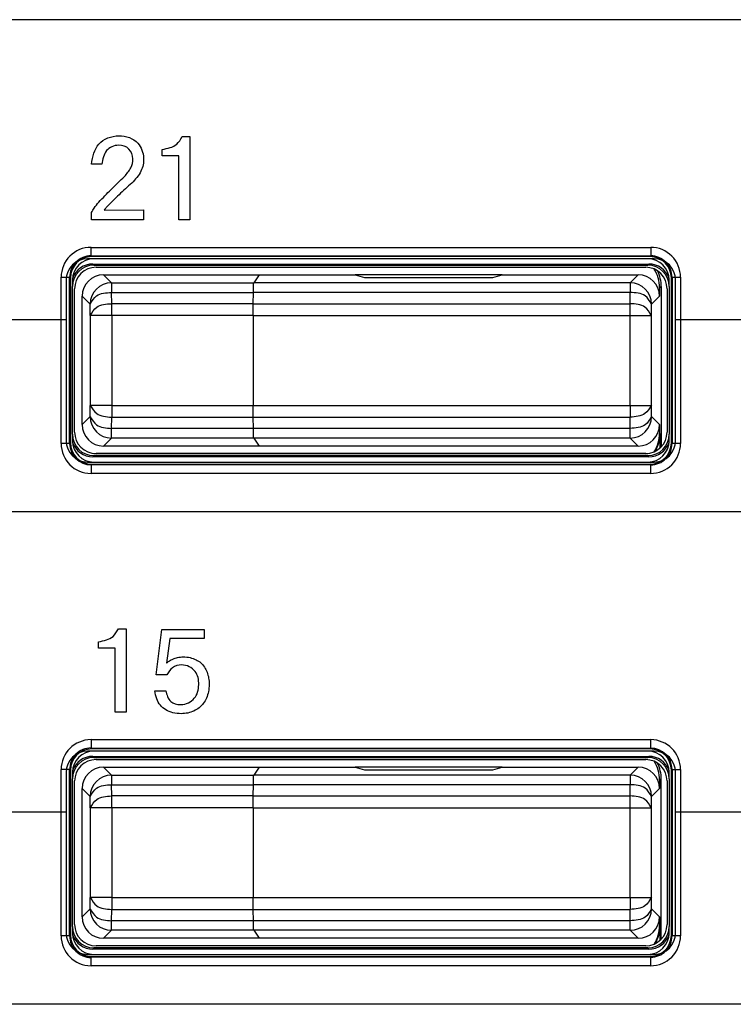
# Model space of a CAD drawing. Units: inches. Extents: x 85 to 2185, y 1295 to 1592.
# Drawn here: x 175 to 182, y 1441 to 1451 of the extents above; entities that cross this region are included whole.
import ezdxf

# ---------------------------------------------------------------- set-up
doc = ezdxf.new("R2010")
doc.units = ezdxf.units.IN

msp = doc.modelspace()

# ---------------------------------------------------------------- linework, layer by layer
at = {"color": 2, "linetype": 'Continuous'}
for p, q in [((202.49, 1450.6249), (161.43, 1450.6249)), ((176.8072, 1449.5325), (176.8782, 1449.5325)), ((176.8782, 1449.5325), (176.8782, 1448.754)), ((176.6198, 1449.3515), (176.6198, 1449.4129)), ((176.7755, 1449.3515), (176.6198, 1449.3515)), ((176.7755, 1448.754), (176.7755, 1449.3515)), ((176.0567, 1449.274), (175.9582, 1449.2751)), ((176.078, 1448.8438), (176.4445, 1448.8481)), ((176.4445, 1448.8481), (176.4445, 1448.754)), ((175.9582, 1448.754), (175.9582, 1448.8237)), ((176.4445, 1448.754), (175.9582, 1448.754)), ((176.8782, 1448.754), (176.7755, 1448.754)), ((175.9548, 1448.4978), (181.1884, 1448.4978)), ((175.9548, 1448.4179), (181.1884, 1448.4179)), ((175.9613, 1448.4114), (175.9548, 1448.4179)), ((181.1884, 1448.4179), (181.1819, 1448.4114)), ((175.9709, 1448.3418), (175.9813, 1448.3314)), ((181.1724, 1448.3418), (181.1619, 1448.3314)), ((175.6752, 1446.6646), (175.6752, 1448.2181)), ((175.7616, 1448.2116), (175.7551, 1448.2181)), ((175.7551, 1446.6646), (175.7551, 1448.2181)), ((176.0716, 1448.2414), (176.1463, 1448.1666)), ((181.0717, 1448.2414), (180.9969, 1448.1666)), ((181.3881, 1448.2181), (181.3816, 1448.2116)), ((181.3881, 1448.2181), (181.3881, 1446.6646)), ((181.468, 1448.2181), (181.468, 1446.6646)), ((176.1463, 1448.1666), (176.1463, 1448.0768)), ((176.1463, 1448.1666), (177.4762, 1448.1666)), ((180.9969, 1448.1666), (177.4762, 1448.1666)), ((180.9969, 1448.1666), (180.9969, 1448.0768)), ((181.2716, 1448.1215), (181.2873, 1448.1319)), ((175.8716, 1448.0414), (175.9463, 1447.9666)), ((176.1482, 1447.9715), (176.1463, 1448.0768)), ((176.1463, 1448.0768), (177.4734, 1448.0768)), ((180.9969, 1448.0768), (177.4734, 1448.0768)), ((180.9951, 1447.9715), (180.9969, 1448.0768)), ((181.2716, 1448.0414), (181.1969, 1447.9666)), ((175.9482, 1447.8613), (175.9463, 1447.9666)), ((176.1482, 1447.8613), (176.1482, 1447.9715)), ((177.4722, 1447.9715), (176.1482, 1447.9715)), ((177.4722, 1447.9715), (180.9951, 1447.9715)), ((180.9951, 1447.8613), (180.9951, 1447.9715)), ((181.195, 1447.8613), (181.1969, 1447.9666)), ((174.6216, 1447.8249), (175.7216, 1447.8249)), ((175.9482, 1447.8613), (175.9482, 1447.0214)), ((176.1482, 1447.8613), (175.9482, 1447.8613)), ((177.4716, 1447.8613), (176.1482, 1447.8613)), ((176.1482, 1447.8613), (176.1482, 1447.0214)), ((177.4716, 1447.8613), (180.9951, 1447.8613)), ((180.9951, 1447.8613), (181.195, 1447.8613)), ((180.9951, 1447.0214), (180.9951, 1447.8613)), ((181.195, 1447.0214), (181.195, 1447.8613)), ((181.4216, 1447.8249), (182.5216, 1447.8249)), ((175.9463, 1446.9161), (175.9482, 1447.0214)), ((176.1482, 1447.0214), (175.9482, 1447.0214)), ((176.1482, 1447.0214), (176.1482, 1446.9112)), ((176.1482, 1447.0214), (177.4716, 1447.0214)), ((177.4716, 1447.0214), (180.9951, 1447.0214)), ((180.9951, 1447.0214), (181.195, 1447.0214)), ((180.9951, 1447.0214), (180.9951, 1446.9112)), ((181.1968, 1446.9161), (181.195, 1447.0214)), ((175.9463, 1446.9161), (175.8716, 1446.8413)), ((176.1463, 1446.8059), (176.1482, 1446.9112)), ((176.1482, 1446.9112), (177.4722, 1446.9112)), ((177.4722, 1446.9112), (180.9951, 1446.9112)), ((180.9969, 1446.8059), (180.9951, 1446.9112)), ((181.1968, 1446.9161), (181.2716, 1446.8413)), ((176.1463, 1446.7161), (176.1463, 1446.8059)), ((177.4734, 1446.8059), (176.1463, 1446.8059)), ((180.9969, 1446.8059), (177.4734, 1446.8059)), ((180.9969, 1446.7161), (180.9969, 1446.8059)), ((176.1463, 1446.7161), (176.0716, 1446.6414)), ((177.4762, 1446.7161), (176.1463, 1446.7161)), ((180.9969, 1446.7161), (177.4762, 1446.7161)), ((180.9969, 1446.7161), (181.0717, 1446.6414)), ((181.2769, 1446.7578), (181.2716, 1446.7613)), ((175.7551, 1446.6646), (175.7616, 1446.6711)), ((181.3881, 1446.6646), (181.3816, 1446.6711)), ((175.9813, 1446.5514), (175.9709, 1446.5409)), ((181.1724, 1446.5409), (181.1619, 1446.5514)), ((175.9548, 1446.4648), (175.9613, 1446.4714)), ((181.1884, 1446.4648), (175.9548, 1446.4648)), ((181.1884, 1446.4648), (181.1819, 1446.4714)), ((181.1884, 1446.385), (175.9548, 1446.385)), ((202.49, 1446.0249), (161.43, 1446.0249)), ((176.2113, 1444.9324), (176.2823, 1444.9324)), ((176.2823, 1444.9324), (176.2823, 1444.1538)), ((176.5647, 1444.5046), (176.6155, 1444.9262)), ((176.6155, 1444.9262), (177.0117, 1444.9262)), ((177.0117, 1444.9262), (177.0117, 1444.8425)), ((176.0239, 1444.7514), (176.0239, 1444.8129)), ((176.6928, 1444.8425), (176.661, 1444.6127)), ((177.0117, 1444.8425), (176.6928, 1444.8425)), ((176.1797, 1444.7514), (176.0239, 1444.7514)), ((176.1797, 1444.1538), (176.1797, 1444.7514)), ((176.6632, 1444.5046), (176.5647, 1444.5046)), ((176.5509, 1444.3553), (176.6547, 1444.3553)), ((176.2823, 1444.1538), (176.1797, 1444.1538)), ((175.9548, 1443.8978), (181.1884, 1443.8978)), ((175.9548, 1443.8205), (181.1884, 1443.8179)), ((175.9613, 1443.8114), (175.9548, 1443.8205)), ((181.1884, 1443.8179), (181.1819, 1443.8114)), ((175.9709, 1443.7418), (175.9813, 1443.7314)), ((181.1724, 1443.7418), (181.1619, 1443.7314)), ((175.6752, 1442.0646), (175.6752, 1443.6181)), ((175.7551, 1442.0646), (175.7551, 1443.6181)), ((175.7616, 1443.6116), (175.7551, 1443.6181)), ((176.0716, 1443.6414), (176.1463, 1443.5666)), ((181.0717, 1443.6414), (180.9969, 1443.5666)), ((181.3881, 1443.6181), (181.3816, 1443.6116)), ((181.3881, 1443.6181), (181.3881, 1442.0646)), ((181.468, 1443.6181), (181.468, 1442.0646)), ((176.1463, 1443.5666), (176.1463, 1443.4768)), ((176.1463, 1443.5666), (177.4762, 1443.5666)), ((180.9969, 1443.5666), (177.4762, 1443.5666)), ((180.9969, 1443.5666), (180.9969, 1443.4768)), ((181.2716, 1443.5215), (181.2873, 1443.5319)), ((175.8716, 1443.4414), (175.9463, 1443.3666)), ((176.1482, 1443.3715), (176.1463, 1443.4768)), ((176.1463, 1443.4768), (177.4734, 1443.4768)), ((180.9969, 1443.4768), (177.4734, 1443.4768)), ((180.9951, 1443.3715), (180.9969, 1443.4768)), ((181.2716, 1443.4414), (181.1969, 1443.3666)), ((175.9482, 1443.2613), (175.9463, 1443.3666)), ((176.1482, 1443.2613), (176.1482, 1443.3715)), ((177.4722, 1443.3715), (176.1482, 1443.3715)), ((177.4722, 1443.3715), (180.9951, 1443.3715)), ((180.9951, 1443.2613), (180.9951, 1443.3715)), ((181.195, 1443.2613), (181.1969, 1443.3666)), ((174.6216, 1443.2248), (175.7216, 1443.2248)), ((175.9482, 1443.2613), (175.9482, 1442.4214)), ((176.1482, 1443.2613), (175.9482, 1443.2613)), ((176.1482, 1443.2613), (176.1482, 1442.4214)), ((177.4716, 1443.2613), (176.1482, 1443.2613)), ((177.4716, 1443.2613), (180.9951, 1443.2613)), ((180.9951, 1443.2613), (181.195, 1443.2613)), ((180.9951, 1442.4214), (180.9951, 1443.2613)), ((181.195, 1442.4214), (181.195, 1443.2613)), ((181.4216, 1443.2248), (182.5216, 1443.2248)), ((175.9463, 1442.3161), (175.9482, 1442.4214)), ((176.1482, 1442.4214), (175.9482, 1442.4214)), ((176.1482, 1442.4214), (176.1482, 1442.3112)), ((176.1482, 1442.4214), (177.4716, 1442.4214)), ((177.4716, 1442.4214), (180.9951, 1442.4214)), ((180.9951, 1442.4214), (180.9951, 1442.3112)), ((180.9951, 1442.4214), (181.195, 1442.4214)), ((181.1969, 1442.3161), (181.195, 1442.4214)), ((175.9463, 1442.3161), (175.8716, 1442.2413)), ((176.1463, 1442.2059), (176.1482, 1442.3112)), ((176.1482, 1442.3112), (177.4722, 1442.3112)), ((177.4722, 1442.3112), (180.9951, 1442.3112)), ((180.9969, 1442.2059), (180.9951, 1442.3112)), ((181.1969, 1442.3161), (181.2716, 1442.2413)), ((176.1463, 1442.1161), (176.1463, 1442.2059)), ((177.4734, 1442.2059), (176.1463, 1442.2059)), ((180.9969, 1442.2059), (177.4734, 1442.2059)), ((180.9969, 1442.1161), (180.9969, 1442.2059)), ((176.1463, 1442.1161), (176.0716, 1442.0414)), ((177.4762, 1442.1161), (176.1463, 1442.1161)), ((180.9969, 1442.1161), (177.4762, 1442.1161)), ((180.9969, 1442.1161), (181.0717, 1442.0414)), ((181.2769, 1442.1578), (181.2716, 1442.1613)), ((175.7551, 1442.0646), (175.7616, 1442.0711)), ((181.3881, 1442.0646), (181.3816, 1442.0711)), ((175.9813, 1441.9514), (175.9709, 1441.9409)), ((181.1724, 1441.9409), (181.1619, 1441.9514)), ((175.9548, 1441.8622), (175.9613, 1441.8714)), ((181.1884, 1441.8648), (175.9548, 1441.8622)), ((181.1884, 1441.8648), (181.1819, 1441.8714)), ((181.1884, 1441.785), (175.9548, 1441.785)), ((202.49, 1441.4249), (161.43, 1441.4249))]:
    msp.add_line(p, q, dxfattribs=at)
at = {"color": 4, "linetype": 'Continuous'}
for p, q in [((181.2216, 1448.3914), (175.9216, 1448.3914)), ((181.1819, 1448.4114), (175.9613, 1448.4114)), ((181.1617, 1448.3914), (175.9816, 1448.3914)), ((181.1617, 1448.3914), (175.9816, 1448.3914)), ((175.9709, 1448.3418), (181.1724, 1448.3418)), ((175.9813, 1448.3314), (181.1619, 1448.3314)), ((176.0016, 1448.3114), (181.1417, 1448.3114)), ((175.7216, 1448.1914), (175.7216, 1447.8249)), ((175.7616, 1448.2116), (175.7616, 1446.6711)), ((175.7816, 1448.1914), (175.7816, 1448.1316)), ((176.0716, 1448.2414), (177.5261, 1448.2414)), ((177.5261, 1448.2414), (177.4762, 1448.1666)), ((177.5261, 1448.2414), (177.4762, 1448.1666)), ((177.5261, 1448.2414), (178.4241, 1448.2414)), ((178.4241, 1448.2414), (178.5116, 1448.2152)), ((179.7991, 1448.2414), (178.4241, 1448.2414)), ((178.4241, 1448.2414), (178.5116, 1448.2152)), ((178.5116, 1448.2152), (179.7116, 1448.2152)), ((178.5116, 1448.2152), (179.7116, 1448.2152)), ((179.7116, 1448.2152), (179.7991, 1448.2414)), ((179.7116, 1448.2152), (179.7991, 1448.2414)), ((179.7991, 1448.2414), (181.0717, 1448.2414)), ((181.3616, 1448.1316), (181.3616, 1448.1914)), ((181.3816, 1446.6711), (181.3816, 1448.2116)), ((181.4216, 1447.8249), (181.4216, 1448.1914)), ((175.7816, 1446.7511), (175.7816, 1448.1316)), ((175.7816, 1446.7511), (175.7816, 1448.1316)), ((175.8016, 1446.7713), (175.8016, 1448.1114)), ((181.2716, 1448.1215), (181.2716, 1448.0414)), ((181.2873, 1448.1319), (181.2873, 1446.6343)), ((181.3416, 1448.1114), (181.3416, 1446.7713)), ((181.3616, 1448.1316), (181.3616, 1446.7511)), ((181.3616, 1448.1316), (181.3616, 1446.7511)), ((175.8716, 1446.8413), (175.8716, 1448.0414)), ((177.4722, 1447.9715), (177.4734, 1448.0768)), ((177.4722, 1447.9715), (177.4734, 1448.0768)), ((175.7216, 1447.8249), (175.7216, 1446.6914)), ((177.4716, 1447.8613), (177.4716, 1447.0214)), ((177.4716, 1447.8613), (177.4716, 1447.0214)), ((181.4216, 1446.6914), (181.4216, 1447.8249)), ((177.4734, 1446.8059), (177.4722, 1446.9112)), ((177.4734, 1446.8059), (177.4722, 1446.9112)), ((181.2716, 1446.8413), (181.2716, 1446.7613)), ((175.7816, 1446.7511), (175.7816, 1446.6913)), ((177.4762, 1446.7161), (177.5261, 1446.6414)), ((177.4762, 1446.7161), (177.5261, 1446.6414)), ((181.2769, 1446.624), (181.2769, 1446.7578)), ((181.3616, 1446.6913), (181.3616, 1446.7511)), ((177.5261, 1446.6414), (176.0716, 1446.6414)), ((181.0717, 1446.6414), (177.5261, 1446.6414)), ((181.1724, 1446.5409), (175.9709, 1446.5409)), ((181.1619, 1446.5514), (175.9813, 1446.5514)), ((181.1417, 1446.5714), (176.0016, 1446.5714)), ((175.9216, 1446.4914), (181.2216, 1446.4914)), ((175.9613, 1446.4714), (181.1819, 1446.4714)), ((175.9816, 1446.4914), (181.1617, 1446.4914)), ((175.9816, 1446.4914), (181.1617, 1446.4914)), ((181.2216, 1443.7914), (175.9216, 1443.7914)), ((181.1819, 1443.8114), (175.9613, 1443.8114)), ((181.1617, 1443.7914), (175.9816, 1443.7914)), ((181.1617, 1443.7914), (175.9816, 1443.7914)), ((175.9709, 1443.7418), (181.1724, 1443.7418)), ((175.9813, 1443.7314), (181.1619, 1443.7314)), ((176.0016, 1443.7114), (181.1417, 1443.7114)), ((175.7216, 1443.5914), (175.7216, 1443.2248)), ((175.7616, 1443.6116), (175.7616, 1442.0711)), ((175.7816, 1443.5914), (175.7816, 1443.5316)), ((176.0716, 1443.6414), (177.5261, 1443.6414)), ((177.5261, 1443.6414), (177.4762, 1443.5666)), ((177.5261, 1443.6414), (177.4762, 1443.5666)), ((177.5261, 1443.6414), (178.4241, 1443.6414)), ((179.7991, 1443.6414), (178.4241, 1443.6414)), ((178.4241, 1443.6414), (178.5116, 1443.6152)), ((178.4241, 1443.6414), (178.5116, 1443.6152)), ((178.5116, 1443.6152), (179.7116, 1443.6152)), ((178.5116, 1443.6152), (179.7116, 1443.6152)), ((179.7116, 1443.6152), (179.7991, 1443.6414)), ((179.7116, 1443.6152), (179.7991, 1443.6414)), ((179.7991, 1443.6414), (181.0717, 1443.6414)), ((181.3616, 1443.5316), (181.3616, 1443.5914)), ((181.3816, 1442.0711), (181.3816, 1443.6116)), ((181.4216, 1443.2248), (181.4216, 1443.5914)), ((175.7816, 1442.1511), (175.7816, 1443.5316)), ((175.7816, 1442.1511), (175.7816, 1443.5316)), ((175.8016, 1442.1713), (175.8016, 1443.5114)), ((181.2716, 1443.5215), (181.2716, 1443.4414)), ((181.2873, 1442.0343), (181.2873, 1443.5319)), ((181.3416, 1443.5114), (181.3416, 1442.1713)), ((181.3616, 1443.5316), (181.3616, 1442.1511)), ((181.3616, 1443.5316), (181.3616, 1442.1511)), ((175.8716, 1442.2413), (175.8716, 1443.4414)), ((177.4722, 1443.3715), (177.4734, 1443.4768)), ((177.4722, 1443.3715), (177.4734, 1443.4768)), ((175.7216, 1443.2248), (175.7216, 1442.0914)), ((177.4716, 1443.2613), (177.4716, 1442.4214)), ((177.4716, 1443.2613), (177.4716, 1442.4214)), ((181.4216, 1442.0914), (181.4216, 1443.2248)), ((177.4734, 1442.2059), (177.4722, 1442.3112)), ((177.4734, 1442.2059), (177.4722, 1442.3112)), ((181.2716, 1442.2413), (181.2716, 1442.1613)), ((175.7816, 1442.1511), (175.7816, 1442.0913)), ((177.4762, 1442.1161), (177.5261, 1442.0414)), ((177.4762, 1442.1161), (177.5261, 1442.0414)), ((181.2769, 1442.024), (181.2769, 1442.1578)), ((181.3616, 1442.0913), (181.3616, 1442.1511)), ((177.5261, 1442.0414), (176.0716, 1442.0414)), ((181.0717, 1442.0414), (177.5261, 1442.0414)), ((181.1724, 1441.9409), (175.9709, 1441.9409)), ((181.1619, 1441.9514), (175.9813, 1441.9514)), ((181.1417, 1441.9714), (176.0016, 1441.9714)), ((175.9216, 1441.8914), (181.2216, 1441.8914)), ((175.9613, 1441.8714), (181.1819, 1441.8714)), ((175.9816, 1441.8914), (181.1617, 1441.8914)), ((175.9816, 1441.8914), (181.1617, 1441.8914))]:
    msp.add_line(p, q, dxfattribs=at)
at = {"color": 2, "linetype": 'Continuous'}
for centre, radius, start, end in [((175.9546, 1448.2184), 0.2794, 89.95535, 180.04465), ((181.1886, 1448.2184), 0.2794, 359.95535, 90.04465), ((175.9546, 1448.2184), 0.1995, 89.93747, 180.06253), ((181.1886, 1448.2184), 0.1995, 359.93747, 90.06253), ((176.1463, 1447.9666), 0.2, 90, 180), ((180.9969, 1447.9666), 0.2, 0, 90), ((176.1463, 1446.9161), 0.2, 180, 270), ((180.9969, 1446.916), 0.2, 270.00982, 0.00982), ((175.9548, 1446.6646), 0.2796, 180.00082, 269.99918), ((175.9548, 1446.6646), 0.1997, 180.00114, 269.99886), ((181.1886, 1446.6644), 0.2794, 269.95535, 0.04465), ((181.1886, 1446.6644), 0.1995, 269.93747, 0.06253), ((175.9548, 1443.6181), 0.2796, 90.00082, 179.99918), ((181.1884, 1443.6181), 0.2796, 0.00082, 89.99918), ((175.9561, 1443.6194), 0.201, 90.37145, 180.3716), ((181.1884, 1443.6181), 0.1997, 0.00114, 89.99886), ((176.1463, 1443.3666), 0.2, 90, 180), ((180.9969, 1443.3666), 0.2, 0, 90), ((176.1463, 1442.3161), 0.2, 180, 270), ((180.9969, 1442.3161), 0.2, 270, 0), ((175.9548, 1442.0646), 0.2796, 180.00082, 269.99918), ((175.9561, 1442.0633), 0.201, 179.6284, 269.62855), ((181.1886, 1442.0644), 0.2794, 269.95535, 0.04465), ((181.1886, 1442.0644), 0.1995, 269.93747, 0.06253)]:
    msp.add_arc(centre, radius, start, end, dxfattribs=at)
at = {"color": 4, "linetype": 'Continuous'}
for centre, radius, start, end in [((175.9216, 1448.1914), 0.2, 90, 180), ((175.9613, 1448.2116), 0.1997, 90, 180), ((175.9816, 1448.1914), 0.2, 90, 180), ((181.1617, 1448.1914), 0.2, 0, 90), ((181.1819, 1448.2116), 0.1997, 0, 90), ((181.2216, 1448.1914), 0.2, 0, 90), ((175.9813, 1448.1316), 0.1997, 90, 180), ((175.9709, 1448.1421), 0.1997, 90, 160.747), ((176.0016, 1448.1114), 0.2, 90, 180), ((181.1417, 1448.1114), 0.2, 0, 90), ((181.1619, 1448.1316), 0.1997, 0, 90), ((181.1724, 1448.1421), 0.1997, 19.253, 90), ((180.9517, 1448.1214), 0.3199, 0.00545, 32.90988), ((180.9674, 1448.1319), 0.3199, 0.00545, 27.21434), ((176.0716, 1448.0414), 0.1999, 90, 180), ((181.0717, 1448.0414), 0.1999, 0, 90), ((176.0716, 1446.8413), 0.1999, 180, 270), ((181.0717, 1446.8413), 0.1999, 270, 0), ((175.9813, 1446.7511), 0.1997, 180, 270), ((176.0016, 1446.7713), 0.2, 180, 270), ((181.1417, 1446.7713), 0.2, 270, 0), ((181.1619, 1446.7511), 0.1997, 270, 360), ((180.9517, 1446.7613), 0.3199, 327.09012, 359.99455), ((180.9569, 1446.7578), 0.3199, 328.84673, 359.99455), ((175.9216, 1446.6914), 0.2, 180, 270), ((175.9613, 1446.6711), 0.1997, 180, 270), ((175.9816, 1446.6913), 0.2, 180, 270), ((175.9709, 1446.7406), 0.1997, 199.253, 270), ((181.1617, 1446.6913), 0.2, 270, 0), ((181.1724, 1446.7406), 0.1997, 270, 340.747), ((181.1819, 1446.6711), 0.1997, 270, 0), ((181.2216, 1446.6914), 0.2, 270, 0), ((175.9216, 1443.5914), 0.2, 90, 180), ((175.9613, 1443.6116), 0.1997, 90, 180), ((175.9816, 1443.5914), 0.2, 90, 180), ((181.1617, 1443.5914), 0.2, 0, 90), ((181.1819, 1443.6116), 0.1997, 0, 90), ((181.2216, 1443.5914), 0.2, 0, 90), ((175.9813, 1443.5316), 0.1997, 90, 180), ((175.9709, 1443.5421), 0.1997, 90, 160.747), ((176.0016, 1443.5114), 0.2, 90, 180), ((181.1417, 1443.5114), 0.2, 0, 90), ((181.1619, 1443.5316), 0.1997, 0, 90), ((181.1724, 1443.5421), 0.1997, 19.253, 90), ((180.9517, 1443.5214), 0.3199, 0.00545, 32.90988), ((180.9674, 1443.5319), 0.3199, 0.00545, 27.21434), ((176.0716, 1443.4414), 0.1999, 90, 180), ((181.0717, 1443.4414), 0.1999, 0, 90), ((176.0716, 1442.2413), 0.1999, 180, 270), ((181.0717, 1442.2413), 0.1999, 270, 0), ((175.9813, 1442.1511), 0.1997, 180, 270), ((176.0016, 1442.1713), 0.2, 180, 270), ((181.1417, 1442.1713), 0.2, 270, 0), ((181.1619, 1442.1511), 0.1997, 270, 360), ((180.9517, 1442.1613), 0.3199, 327.09012, 359.99455), ((180.9569, 1442.1578), 0.3199, 328.84673, 359.99455), ((175.9216, 1442.0914), 0.2, 180, 270), ((175.9613, 1442.0711), 0.1997, 180, 270), ((175.9816, 1442.0913), 0.2, 180, 270), ((175.9709, 1442.1406), 0.1997, 199.253, 270), ((181.1617, 1442.0913), 0.2, 270, 0), ((181.1724, 1442.1406), 0.1997, 270, 340.747), ((181.1819, 1442.0711), 0.1997, 270, 0), ((181.2216, 1442.0914), 0.2, 270, 0)]:
    msp.add_arc(centre, radius, start, end, dxfattribs=at)
at = {"color": 2, "linetype": 'Continuous'}
for points, knots in [([(175.9582, 1449.2751), (175.972, 1449.3449), (175.9998, 1449.4849), (176.2119, 1449.5652), (176.4025, 1449.499), (176.4591, 1449.34), (176.4305, 1449.1988), (176.3689, 1449.133), (176.3363, 1449.0982)], [0, 0, 0, 0, 0.20075, 0.403012, 0.593311, 0.741563, 0.866469, 1.007121, 1.007121, 1.007121, 1.007121]), ([(176.6198, 1449.4129), (176.6709, 1449.422), (176.7525, 1449.4366), (176.7923, 1449.5065), (176.8072, 1449.5325)], [0, 0, 0, 0, 0.1454809, 0.2322197, 0.2322197, 0.2322197, 0.2322197]), ([(176.2685, 1449.1607), (176.2902, 1449.1862), (176.3307, 1449.234), (176.3571, 1449.3289), (176.3194, 1449.4298), (176.2052, 1449.4672), (176.0792, 1449.4106), (176.0645, 1449.3211), (176.0567, 1449.274)], [0, 0, 0, 0, 0.0994439, 0.1863181, 0.2842661, 0.3889079, 0.5105622, 0.6454844, 0.6454844, 0.6454844, 0.6454844]), ([(176.0271, 1448.9201), (176.0652, 1448.9599), (176.1439, 1449.0419), (176.2261, 1449.1203), (176.2685, 1449.1607)], [0, 0, 0, 0, 0.1651067, 0.3408908, 0.3408908, 0.3408908, 0.3408908]), ([(176.3363, 1449.0982), (176.2962, 1449.0623), (176.2204, 1448.9945), (176.148, 1448.9231), (176.1139, 1448.8895)], [0, 0, 0, 0, 0.1616043, 0.3049939, 0.3049939, 0.3049939, 0.3049939]), ([(175.9582, 1448.8237), (175.9665, 1448.8373), (175.9873, 1448.871), (176.0122, 1448.9018), (176.0271, 1448.9201)], [0, 0, 0, 0, 0.0477841, 0.1186512, 0.1186512, 0.1186512, 0.1186512]), ([(176.1139, 1448.8895), (176.1066, 1448.8808), (176.0942, 1448.8659), (176.0827, 1448.8503), (176.078, 1448.8438)], [0, 0, 0, 0, 0.03415011, 0.05820722, 0.05820722, 0.05820722, 0.05820722]), ([(175.9548, 1448.4179), (175.9548, 1448.4181), (175.9548, 1448.4204), (175.9548, 1448.4252), (175.9548, 1448.4332), (175.9548, 1448.4434), (175.9548, 1448.4557), (175.9548, 1448.4693), (175.9548, 1448.4835), (175.9548, 1448.493), (175.9548, 1448.4978)], [0, 0, 0, 0, 0.00084641, 0.00677125, 0.01444699, 0.024822, 0.03736916, 0.05130246, 0.0657451, 0.07989036, 0.07989036, 0.07989036, 0.07989036]), ([(181.1884, 1448.4978), (181.1884, 1448.493), (181.1884, 1448.4835), (181.1884, 1448.4693), (181.1884, 1448.4557), (181.1884, 1448.4434), (181.1884, 1448.4332), (181.1884, 1448.4252), (181.1884, 1448.4204), (181.1884, 1448.4181), (181.1884, 1448.4179)], [0, 0, 0, 0, 0.01414526, 0.0285879, 0.04252121, 0.05506837, 0.06544337, 0.07311911, 0.07904396, 0.07989036, 0.07989036, 0.07989036, 0.07989036]), ([(175.6752, 1448.2181), (175.6799, 1448.2181), (175.6895, 1448.2181), (175.7036, 1448.2181), (175.7173, 1448.2181), (175.7296, 1448.2181), (175.7398, 1448.2181), (175.7478, 1448.2181), (175.7526, 1448.2181), (175.7548, 1448.2181), (175.7551, 1448.2181)], [0, 0, 0, 0, 0.01414526, 0.0285879, 0.04252121, 0.05506837, 0.06544337, 0.07311911, 0.07904396, 0.07989036, 0.07989036, 0.07989036, 0.07989036]), ([(181.3881, 1448.2181), (181.3884, 1448.2181), (181.3907, 1448.2181), (181.3955, 1448.2181), (181.4035, 1448.2181), (181.4137, 1448.2181), (181.426, 1448.2181), (181.4396, 1448.2181), (181.4538, 1448.2181), (181.4633, 1448.2181), (181.468, 1448.2181)], [0, 0, 0, 0, 0.00084641, 0.00677125, 0.01444699, 0.024822, 0.03736916, 0.05130246, 0.0657451, 0.07989036, 0.07989036, 0.07989036, 0.07989036]), ([(175.9463, 1447.9666), (175.964, 1447.996), (176.0077, 1448.0685), (176.0946, 1448.0737), (176.1463, 1448.0768)], [0, 0, 0, 0, 0.0977448, 0.2414484, 0.2414484, 0.2414484, 0.2414484]), ([(181.1969, 1447.9666), (181.1792, 1447.996), (181.1355, 1448.0685), (181.0486, 1448.0737), (180.9969, 1448.0768)], [0, 0, 0, 0, 0.0977448, 0.2414484, 0.2414484, 0.2414484, 0.2414484]), ([(175.9482, 1447.8613), (175.9659, 1447.8907), (176.0096, 1447.9632), (176.0964, 1447.9684), (176.1482, 1447.9715)], [0, 0, 0, 0, 0.0977079, 0.2414032, 0.2414032, 0.2414032, 0.2414032]), ([(181.195, 1447.8613), (181.1773, 1447.8907), (181.1337, 1447.9632), (181.0468, 1447.9684), (180.9951, 1447.9715)], [0, 0, 0, 0, 0.0977079, 0.2414032, 0.2414032, 0.2414032, 0.2414032]), ([(175.9482, 1447.0214), (175.9659, 1446.992), (176.0096, 1446.9195), (176.0964, 1446.9143), (176.1482, 1446.9112)], [0, 0, 0, 0, 0.0977079, 0.2414032, 0.2414032, 0.2414032, 0.2414032]), ([(181.195, 1447.0214), (181.1773, 1446.992), (181.1337, 1446.9195), (181.0468, 1446.9143), (180.9951, 1446.9112)], [0, 0, 0, 0, 0.0977079, 0.2414032, 0.2414032, 0.2414032, 0.2414032]), ([(175.9463, 1446.9161), (175.964, 1446.8867), (176.0077, 1446.8142), (176.0946, 1446.809), (176.1463, 1446.8059)], [0, 0, 0, 0, 0.0977448, 0.2414484, 0.2414484, 0.2414484, 0.2414484]), ([(181.1968, 1446.9161), (181.1792, 1446.8867), (181.1355, 1446.8142), (181.0486, 1446.809), (180.9969, 1446.8059)], [0, 0, 0, 0, 0.0977079, 0.2414032, 0.2414032, 0.2414032, 0.2414032]), ([(175.7551, 1446.6646), (175.7548, 1446.6646), (175.7526, 1446.6646), (175.7478, 1446.6646), (175.7398, 1446.6646), (175.7296, 1446.6646), (175.7173, 1446.6646), (175.7036, 1446.6646), (175.6895, 1446.6646), (175.6799, 1446.6646), (175.6752, 1446.6646)], [0, 0, 0, 0, 0.00084641, 0.00677125, 0.01444699, 0.024822, 0.03736916, 0.05130246, 0.0657451, 0.07989036, 0.07989036, 0.07989036, 0.07989036]), ([(181.468, 1446.6646), (181.4633, 1446.6646), (181.4538, 1446.6646), (181.4396, 1446.6646), (181.426, 1446.6646), (181.4137, 1446.6646), (181.4035, 1446.6646), (181.3955, 1446.6646), (181.3907, 1446.6646), (181.3884, 1446.6646), (181.3881, 1446.6646)], [0, 0, 0, 0, 0.01414526, 0.0285879, 0.04252121, 0.05506837, 0.06544337, 0.07311911, 0.07904396, 0.07989036, 0.07989036, 0.07989036, 0.07989036]), ([(175.9548, 1446.4648), (175.9548, 1446.4646), (175.9548, 1446.4623), (175.9548, 1446.4575), (175.9548, 1446.4495), (175.9548, 1446.4393), (175.9548, 1446.427), (175.9548, 1446.4134), (175.9548, 1446.3992), (175.9548, 1446.3897), (175.9548, 1446.385)], [0, 0, 0, 0, 0.00084641, 0.00677125, 0.01444699, 0.024822, 0.03736916, 0.05130246, 0.0657451, 0.07989036, 0.07989036, 0.07989036, 0.07989036]), ([(181.1884, 1446.385), (181.1884, 1446.3897), (181.1884, 1446.3992), (181.1884, 1446.4134), (181.1884, 1446.427), (181.1884, 1446.4393), (181.1884, 1446.4495), (181.1884, 1446.4575), (181.1884, 1446.4623), (181.1884, 1446.4646), (181.1884, 1446.4648)], [0, 0, 0, 0, 0.01414526, 0.0285879, 0.04252121, 0.05506837, 0.06544337, 0.07311911, 0.07904396, 0.07989036, 0.07989036, 0.07989036, 0.07989036]), ([(176.0239, 1444.8129), (176.075, 1444.822), (176.1566, 1444.8366), (176.1965, 1444.9064), (176.2113, 1444.9324)], [0, 0, 0, 0, 0.1454925, 0.2320913, 0.2320913, 0.2320913, 0.2320913]), ([(176.661, 1444.6127), (176.6637, 1444.6151), (176.6725, 1444.6232), (176.6922, 1444.637), (176.7235, 1444.6535), (176.7662, 1444.6674), (176.8208, 1444.6728), (176.8799, 1444.667), (176.9365, 1444.6479), (176.9825, 1444.617), (177.0176, 1444.5761), (177.0422, 1444.5273), (177.0565, 1444.4722), (177.0611, 1444.4108), (177.0556, 1444.3473), (177.037, 1444.2868), (177.0071, 1444.2352), (176.9668, 1444.1935), (176.9175, 1444.1629), (176.8605, 1444.144), (176.7933, 1444.1379), (176.7223, 1444.145), (176.6538, 1444.1712), (176.6005, 1444.2168), (176.5639, 1444.2803), (176.5554, 1444.3293), (176.5509, 1444.3553)], [0, 0, 0, 0, 0.010929, 0.035899, 0.071814, 0.116629, 0.169819, 0.235325, 0.293349, 0.347103, 0.399606, 0.453246, 0.509582, 0.569422, 0.637193, 0.69941, 0.757897, 0.81459, 0.871456, 0.930402, 0.993199, 1.072458, 1.142804, 1.209495, 1.279051, 1.357701, 1.357701, 1.357701, 1.357701]), ([(176.6547, 1444.3553), (176.6644, 1444.3168), (176.6829, 1444.2438), (176.8102, 1444.2123), (176.937, 1444.2695), (176.9719, 1444.4091), (176.9457, 1444.5511), (176.8196, 1444.6101), (176.7117, 1444.5783), (176.6791, 1444.5288), (176.6632, 1444.5046)], [0, 0, 0, 0, 0.1101529, 0.2089964, 0.3479702, 0.4817143, 0.6100351, 0.7505493, 0.8390166, 0.923657, 0.923657, 0.923657, 0.923657]), ([(175.9548, 1443.8978), (175.9548, 1443.893), (175.9548, 1443.8835), (175.9548, 1443.8693), (175.9548, 1443.8557), (175.9548, 1443.8434), (175.9548, 1443.8332), (175.9548, 1443.826), (175.9548, 1443.822), (175.9548, 1443.8206), (175.9548, 1443.8205)], [0, 0, 0, 0, 0.01414526, 0.0285879, 0.04252121, 0.05506837, 0.06544337, 0.07311911, 0.07676272, 0.07728324, 0.07728324, 0.07728324, 0.07728324]), ([(181.1884, 1443.8179), (181.1884, 1443.8181), (181.1884, 1443.8204), (181.1884, 1443.8252), (181.1884, 1443.8332), (181.1884, 1443.8434), (181.1884, 1443.8557), (181.1884, 1443.8693), (181.1884, 1443.8835), (181.1884, 1443.893), (181.1884, 1443.8978)], [0, 0, 0, 0, 0.00084641, 0.00677125, 0.01444699, 0.024822, 0.03736916, 0.05130246, 0.0657451, 0.07989036, 0.07989036, 0.07989036, 0.07989036]), ([(175.7551, 1443.6181), (175.7548, 1443.6181), (175.7526, 1443.6181), (175.7478, 1443.6181), (175.7398, 1443.6181), (175.7296, 1443.6181), (175.7173, 1443.6181), (175.7036, 1443.6181), (175.6895, 1443.6181), (175.6799, 1443.6181), (175.6752, 1443.6181)], [0, 0, 0, 0, 0.00084641, 0.00677125, 0.01444699, 0.024822, 0.03736916, 0.05130246, 0.0657451, 0.07989036, 0.07989036, 0.07989036, 0.07989036]), ([(181.3881, 1443.6181), (181.3884, 1443.6181), (181.3907, 1443.6181), (181.3955, 1443.6181), (181.4035, 1443.6181), (181.4137, 1443.6181), (181.426, 1443.6181), (181.4396, 1443.6181), (181.4538, 1443.6181), (181.4633, 1443.6181), (181.468, 1443.6181)], [0, 0, 0, 0, 0.00084641, 0.00677125, 0.01444699, 0.024822, 0.03736916, 0.05130246, 0.0657451, 0.07989036, 0.07989036, 0.07989036, 0.07989036]), ([(175.9463, 1443.3666), (175.964, 1443.396), (176.0077, 1443.4685), (176.0946, 1443.4737), (176.1463, 1443.4768)], [0, 0, 0, 0, 0.0977448, 0.2414484, 0.2414484, 0.2414484, 0.2414484]), ([(181.1969, 1443.3666), (181.1792, 1443.396), (181.1355, 1443.4685), (181.0486, 1443.4737), (180.9969, 1443.4768)], [0, 0, 0, 0, 0.0977448, 0.2414484, 0.2414484, 0.2414484, 0.2414484]), ([(175.9482, 1443.2613), (175.9659, 1443.2907), (176.0096, 1443.3632), (176.0964, 1443.3684), (176.1482, 1443.3715)], [0, 0, 0, 0, 0.0977079, 0.2414032, 0.2414032, 0.2414032, 0.2414032]), ([(181.195, 1443.2613), (181.1773, 1443.2907), (181.1337, 1443.3632), (181.0468, 1443.3684), (180.9951, 1443.3715)], [0, 0, 0, 0, 0.0977079, 0.2414032, 0.2414032, 0.2414032, 0.2414032]), ([(175.9482, 1442.4214), (175.9659, 1442.392), (176.0096, 1442.3195), (176.0964, 1442.3143), (176.1482, 1442.3112)], [0, 0, 0, 0, 0.0977079, 0.2414032, 0.2414032, 0.2414032, 0.2414032]), ([(181.195, 1442.4214), (181.1773, 1442.392), (181.1337, 1442.3195), (181.0468, 1442.3143), (180.9951, 1442.3112)], [0, 0, 0, 0, 0.0977079, 0.2414032, 0.2414032, 0.2414032, 0.2414032]), ([(175.9463, 1442.3161), (175.964, 1442.2867), (176.0077, 1442.2142), (176.0946, 1442.209), (176.1463, 1442.2059)], [0, 0, 0, 0, 0.0977448, 0.2414484, 0.2414484, 0.2414484, 0.2414484]), ([(181.1969, 1442.3161), (181.1792, 1442.2867), (181.1355, 1442.2142), (181.0486, 1442.209), (180.9969, 1442.2059)], [0, 0, 0, 0, 0.0977448, 0.2414484, 0.2414484, 0.2414484, 0.2414484]), ([(175.7551, 1442.0646), (175.7548, 1442.0646), (175.7526, 1442.0646), (175.7478, 1442.0646), (175.7398, 1442.0646), (175.7296, 1442.0646), (175.7173, 1442.0646), (175.7036, 1442.0646), (175.6895, 1442.0646), (175.6799, 1442.0646), (175.6752, 1442.0646)], [0, 0, 0, 0, 0.00084641, 0.00677125, 0.01444699, 0.024822, 0.03736916, 0.05130246, 0.0657451, 0.07989036, 0.07989036, 0.07989036, 0.07989036]), ([(181.468, 1442.0646), (181.4633, 1442.0646), (181.4538, 1442.0646), (181.4396, 1442.0646), (181.426, 1442.0646), (181.4137, 1442.0646), (181.4035, 1442.0646), (181.3955, 1442.0646), (181.3907, 1442.0646), (181.3884, 1442.0646), (181.3881, 1442.0646)], [0, 0, 0, 0, 0.01414526, 0.0285879, 0.04252121, 0.05506837, 0.06544337, 0.07311911, 0.07904396, 0.07989036, 0.07989036, 0.07989036, 0.07989036]), ([(175.9548, 1441.785), (175.9548, 1441.7897), (175.9548, 1441.7992), (175.9548, 1441.8134), (175.9548, 1441.827), (175.9548, 1441.8393), (175.9548, 1441.8495), (175.9548, 1441.8567), (175.9548, 1441.8607), (175.9548, 1441.8621), (175.9548, 1441.8622)], [0, 0, 0, 0, 0.01414526, 0.0285879, 0.04252121, 0.05506837, 0.06544337, 0.07311911, 0.07676272, 0.07728324, 0.07728324, 0.07728324, 0.07728324]), ([(181.1884, 1441.785), (181.1884, 1441.7897), (181.1884, 1441.7992), (181.1884, 1441.8134), (181.1884, 1441.827), (181.1884, 1441.8393), (181.1884, 1441.8495), (181.1884, 1441.8575), (181.1884, 1441.8623), (181.1884, 1441.8646), (181.1884, 1441.8648)], [0, 0, 0, 0, 0.01414526, 0.0285879, 0.04252121, 0.05506837, 0.06544337, 0.07311911, 0.07904396, 0.07989036, 0.07989036, 0.07989036, 0.07989036])]:
    msp.add_open_spline(points, degree=3, knots=knots, dxfattribs=at)
at = {"color": 4, "linetype": 'Continuous'}
for points, knots in [([(177.4734, 1448.0768), (177.4736, 1448.0934), (177.4741, 1448.1233), (177.4756, 1448.1532), (177.4762, 1448.1666)], [0, 0, 0, 0, 0.04972886, 0.08983473, 0.08983473, 0.08983473, 0.08983473]), ([(177.4734, 1448.0768), (177.4736, 1448.0934), (177.4741, 1448.1233), (177.4756, 1448.1532), (177.4762, 1448.1666)], [0, 0, 0, 0, 0.04972886, 0.08983473, 0.08983473, 0.08983473, 0.08983473]), ([(177.4716, 1447.8613), (177.4716, 1447.8805), (177.4717, 1447.9172), (177.472, 1447.9539), (177.4722, 1447.9715)], [0, 0, 0, 0, 0.0575019, 0.1101497, 0.1101497, 0.1101497, 0.1101497]), ([(177.4716, 1447.8613), (177.4716, 1447.8805), (177.4717, 1447.9172), (177.472, 1447.9539), (177.4722, 1447.9715)], [0, 0, 0, 0, 0.0575019, 0.1101497, 0.1101497, 0.1101497, 0.1101497]), ([(177.4722, 1446.9112), (177.472, 1446.9288), (177.4717, 1446.9655), (177.4716, 1447.0022), (177.4716, 1447.0214)], [0, 0, 0, 0, 0.0526478, 0.1101497, 0.1101497, 0.1101497, 0.1101497]), ([(177.4722, 1446.9112), (177.472, 1446.9288), (177.4717, 1446.9655), (177.4716, 1447.0022), (177.4716, 1447.0214)], [0, 0, 0, 0, 0.0526478, 0.1101497, 0.1101497, 0.1101497, 0.1101497]), ([(177.4762, 1446.7161), (177.4756, 1446.7295), (177.4741, 1446.7594), (177.4736, 1446.7893), (177.4734, 1446.8059)], [0, 0, 0, 0, 0.04010586, 0.08983473, 0.08983473, 0.08983473, 0.08983473]), ([(177.4762, 1446.7161), (177.4756, 1446.7295), (177.4741, 1446.7594), (177.4736, 1446.7893), (177.4734, 1446.8059)], [0, 0, 0, 0, 0.04010586, 0.08983473, 0.08983473, 0.08983473, 0.08983473]), ([(177.4734, 1443.4768), (177.4736, 1443.4934), (177.4741, 1443.5233), (177.4756, 1443.5532), (177.4762, 1443.5666)], [0, 0, 0, 0, 0.04972886, 0.08983473, 0.08983473, 0.08983473, 0.08983473]), ([(177.4734, 1443.4768), (177.4736, 1443.4934), (177.4741, 1443.5233), (177.4756, 1443.5532), (177.4762, 1443.5666)], [0, 0, 0, 0, 0.04972886, 0.08983473, 0.08983473, 0.08983473, 0.08983473]), ([(177.4716, 1443.2613), (177.4716, 1443.2805), (177.4717, 1443.3172), (177.472, 1443.3539), (177.4722, 1443.3715)], [0, 0, 0, 0, 0.0575019, 0.1101497, 0.1101497, 0.1101497, 0.1101497]), ([(177.4716, 1443.2613), (177.4716, 1443.2805), (177.4717, 1443.3172), (177.472, 1443.3539), (177.4722, 1443.3715)], [0, 0, 0, 0, 0.0575019, 0.1101497, 0.1101497, 0.1101497, 0.1101497]), ([(177.4722, 1442.3112), (177.472, 1442.3288), (177.4717, 1442.3655), (177.4716, 1442.4022), (177.4716, 1442.4214)], [0, 0, 0, 0, 0.0526478, 0.1101497, 0.1101497, 0.1101497, 0.1101497]), ([(177.4722, 1442.3112), (177.472, 1442.3288), (177.4717, 1442.3655), (177.4716, 1442.4022), (177.4716, 1442.4214)], [0, 0, 0, 0, 0.0526478, 0.1101497, 0.1101497, 0.1101497, 0.1101497]), ([(177.4762, 1442.1161), (177.4756, 1442.1295), (177.4741, 1442.1594), (177.4736, 1442.1893), (177.4734, 1442.2059)], [0, 0, 0, 0, 0.04010586, 0.08983473, 0.08983473, 0.08983473, 0.08983473]), ([(177.4762, 1442.1161), (177.4756, 1442.1295), (177.4741, 1442.1594), (177.4736, 1442.1893), (177.4734, 1442.2059)], [0, 0, 0, 0, 0.04010586, 0.08983473, 0.08983473, 0.08983473, 0.08983473])]:
    msp.add_open_spline(points, degree=3, knots=knots, dxfattribs=at)

doc.saveas('drawing.dxf')
